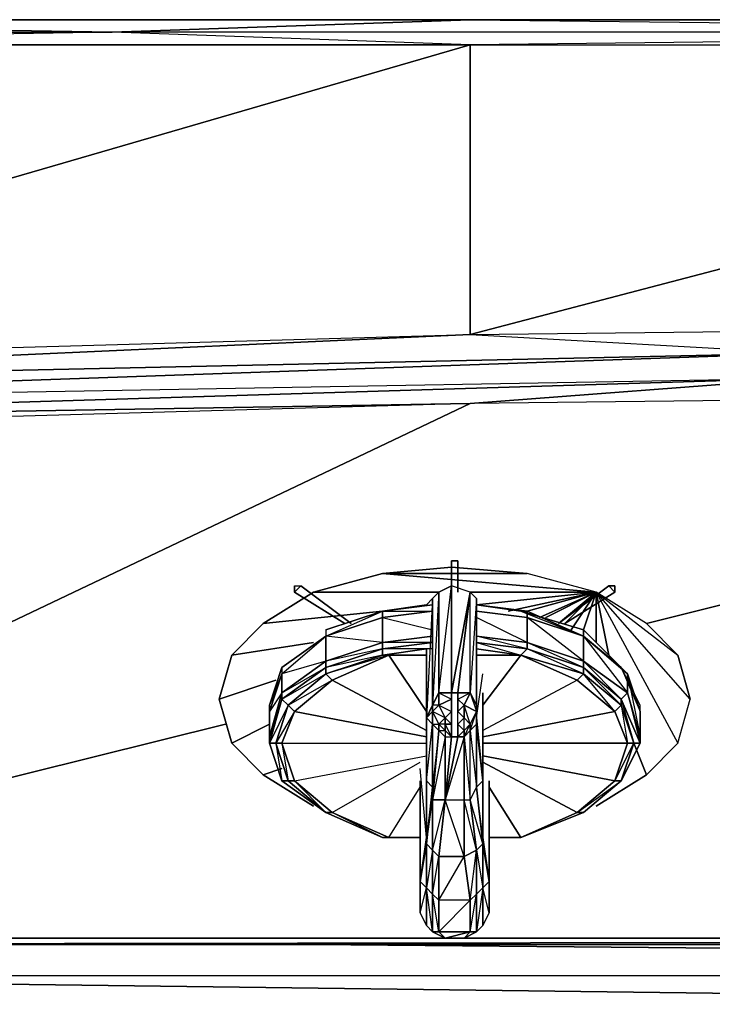
# Model space of a CAD drawing. Units: inches. Extents: x 0 to 27, y -28.3 to 0.
# Drawn here: x 4.2 to 8.3, y -5.9 to 0 of the extents above; entities that cross this region are included whole.
import ezdxf

# ---------------------------------------------------------------- set-up
doc = ezdxf.new("R2010")
doc.units = ezdxf.units.IN
doc.header["$MEASUREMENT"] = 0
doc.layers.get('0').update_dxf_attribs({"true_color": 0x1ab194})

msp = doc.modelspace()

# ---------------------------------------------------------------- linework, layer by layer
at = {"color": 84}
for points in [[(6.8601, 0.0367), (0.2406, 0.0367), (4.7163, -0.0385), (0.2406, -0.1136), (0.1279, -0.0385), (0.2406, 0.0367)], [(13.4796, -0.0385), (6.8601, -0.1136), (4.7163, -0.0385), (0.2406, -0.1136), (6.8601, -0.1136), (13.4796, -0.1136), (6.8601, -1.8456), (13.4796, -0.1136), (13.4796, -1.7705), (13.4796, -0.1136), (20.1383, -1.8456), (26.7578, -2.1463), (18.3327, -1.9584)], [(13.4796, -0.0385), (6.8601, -0.1136), (13.4796, -0.1136), (20.1383, -0.1136)], [(0.2406, -2.0336), (6.8601, -0.1136), (6.8601, -1.8456), (8.8537, -1.9584), (0.2406, -2.1463), (8.8537, -1.9584)], [(6.8601, -1.8456), (13.4796, -1.7705)], [(0.2406, -2.0336), (0.2406, -2.1463), (6.8601, -1.8456), (8.8537, -1.9584), (8.8537, -2.1087), (0.2406, -2.3718), (8.8537, -2.1087), (8.8537, -1.9584), (18.3327, -2.1087), (26.7578, -2.2591), (26.7578, -2.3718)], [(0.0151, -5.3065), (0.1279, -2.4094), (0.2406, -2.3718), (0.1655, -2.2966), (0.2406, -2.3718), (0.2406, -2.2591), (0.2406, -2.3718), (8.8537, -2.1087), (8.8537, -1.9584), (18.3327, -1.9584), (26.7578, -2.1463), (26.7578, -2.2591), (26.8705, -2.1839), (26.8705, -2.2591), (26.9457, -2.2966), (26.8705, -2.4094), (26.833, -2.2966), (26.8705, -2.2591), (26.7578, -2.2591), (26.833, -2.2966), (26.7578, -2.3718)], [(0.2406, -2.1463), (8.8537, -1.9584), (0.2406, -2.2591)], [(0.2406, -2.1463), (0.2406, -2.2591), (8.8537, -2.1087), (6.8601, -2.2591), (0.2406, -2.447), (0.2406, -5.4568)], [(20.1383, -2.2591), (13.4796, -2.1839), (18.3327, -2.1087), (8.8537, -2.1087), (13.4796, -2.1839), (6.8601, -2.2591)], [(13.4796, -2.1839), (7.9141, -3.5761), (13.4796, -2.1839), (6.8601, -2.2591), (0.2406, -2.3718), (0.2406, -2.447), (0.1279, -2.4094), (0.2406, -2.447), (0.1279, -5.4193), (0.0151, -5.3441), (0.0151, -5.3065), (0.0151, -5.3441), (0.0151, -5.1938), (0.0151, -5.3441), (0.1279, -5.4568), (0.1279, -5.4193), (0.1279, -5.4568), (0.1279, -5.6839), (0.1279, -6.0222), (26.8705, -6.0222), (0.1279, -5.6839), (0.1279, -6.0222), (0.1279, -5.6839), (26.8705, -6.0222)], [(7.9141, -3.5761), (13.4796, -2.1839)], [(5.9205, -3.3882), (6.334, -3.2754), (6.7474, -3.2378), (7.2, -3.2754), (6.334, -3.2754), (7.6134, -3.3882)], [(7.6134, -3.3882), (6.334, -3.2754), (5.9205, -3.3882)], [(7.6134, -3.3882), (7.2, -3.2754)], [(5.6199, -3.5761), (5.9205, -3.3882)], [(5.9205, -3.3882), (5.6199, -3.5761)], [(5.4319, -3.764), (5.6199, -3.5761)], [(5.6199, -3.5761), (5.4319, -3.764)], [(5.3568, -4.0271), (5.4319, -3.764)], [(5.4319, -3.764), (5.3568, -4.0271)], [(5.4319, -4.2917), (5.3568, -4.0271)], [(5.3568, -4.0271), (5.4319, -4.2917)], [(0.2406, -5.4568), (5.3944, -4.1774)], [(5.6199, -4.4797), (5.4319, -4.2917)], [(5.4319, -4.2917), (5.6199, -4.4797)], [(0.2406, -5.496), (26.7578, -5.496), (26.8705, -5.4568), (26.7578, -5.4568), (26.8705, -5.4193), (26.8705, -5.4568), (26.8705, -5.6839), (5.9205, -5.496), (26.8705, -5.6839), (0.1279, -5.6839), (0.1279, -5.4568), (0.0151, -5.3441)], [(26.8705, -5.6839), (5.9205, -5.496)], [(26.8705, -5.6839), (0.1279, -5.6839), (26.8705, -6.0222)]]:
    msp.add_lwpolyline(points, dxfattribs=at)
for points in [[(4.7163, -0.0385), (0.2406, 0.0367), (0.1279, -0.0385)], [(0.2406, 0.0367), (6.8601, 0.0367), (13.4796, -0.0385), (6.8601, -0.1136), (13.4796, -0.1136), (13.4796, -0.0385), (4.7163, -0.0385), (6.8601, 0.0367)], [(6.8601, 0.0367), (4.7163, -0.0385)], [(13.4796, -0.0385), (20.1383, 0.0367), (13.4796, 0.0367), (6.8601, 0.0367)], [(6.8601, 0.0367), (13.4796, 0.0367), (13.4796, -0.0385), (22.2821, -0.0385), (20.1383, 0.0367), (13.4796, 0.0367)], [(4.7163, -0.0385), (0.2406, -0.1136), (6.8601, -0.1136)], [(0.2406, -2.0336), (6.8601, -0.1136), (0.2406, -0.1136)], [(6.8601, -1.8456), (6.8601, -0.1136), (0.2406, -2.0336)], [(13.4796, -1.7705), (13.4796, -0.1136), (6.8601, -1.8456)], [(0.2406, -2.0336), (6.8601, -1.8456), (0.2406, -2.1463), (0.1655, -2.0336)], [(8.8537, -1.9584), (0.2406, -2.2591)], [(8.8537, -2.1087), (6.8601, -2.2591)], [(6.8601, -2.2591), (0.2406, -2.447), (0.2406, -2.3718)], [(3.0626, -4.0647), (6.8601, -2.2591)], [(7.2, -3.2754), (6.7474, -3.2378), (6.334, -3.2754)], [(5.9205, -3.3882), (6.6722, -3.3882)], [(6.8601, -3.3882), (7.6134, -3.3882)], [(6.8977, -3.4633), (7.6134, -3.3882)], [(7.0872, -3.5009), (7.6134, -3.3882)], [(7.2, -3.5009), (7.6134, -3.3882)], [(7.6134, -3.3882), (7.2751, -3.5385)], [(7.6134, -3.3882), (7.3127, -3.5385)], [(7.6134, -3.3882), (7.3879, -3.5761)], [(7.6134, -3.3882), (7.4255, -3.5761)], [(7.6134, -3.3882), (7.4631, -3.6137)], [(7.5382, -3.6137), (7.6134, -3.3882), (7.6134, -3.6888), (7.6134, -3.3882)], [(7.9141, -4.4797), (8.102, -4.2917), (8.1772, -4.0271), (8.102, -3.764), (7.9141, -3.5761), (7.6134, -3.3882), (8.102, -3.764), (8.1772, -4.0271), (7.6134, -3.3882), (8.102, -4.2917), (7.9141, -4.4797), (7.6134, -4.6676)], [(7.6886, -3.764), (7.6134, -3.3882)], [(8.102, -3.764), (7.9141, -3.5761), (7.6134, -3.3882)], [(8.102, -4.2917), (8.1772, -4.0271), (7.6134, -3.3882)], [(5.6199, -3.5761), (6.334, -3.5009)], [(5.4319, -3.764), (5.9205, -3.6888)], [(5.3568, -4.0271), (5.695, -3.9143)], [(0.2406, -5.4568), (5.3944, -4.1774)], [(5.6574, -4.1774), (5.4319, -4.2917)], [(7.9141, -4.4797), (7.8389, -4.2917)], [(5.7326, -4.4421), (5.6199, -4.4797)], [(5.9205, -4.6676), (5.6199, -4.4797)], [(0.2406, -5.496), (26.7578, -5.4568), (26.7578, -5.496)], [(0.2406, -5.4568), (6.7098, -5.4568)], [(26.7578, -5.496), (26.7578, -5.4568), (0.2406, -5.496), (26.7578, -5.496)], [(6.8226, -5.4568), (26.7578, -5.4568)]]:
    msp.add_lwpolyline(points, close=True, dxfattribs=at)
at = {"color": 54}
for points in [[(6.7474, -3.2002), (6.785, -3.2002)], [(6.7474, -3.2002), (6.785, -3.2002), (6.7474, -3.2002), (6.7474, -3.3882)], [(6.785, -3.3882), (6.785, -3.2002)], [(6.785, -3.2002), (6.785, -3.3882)], [(5.8078, -3.3882), (5.8078, -3.3506), (5.8454, -3.3506)], [(5.8078, -3.3882), (5.8078, -3.3506), (5.8454, -3.3506), (6.146, -3.5761), (5.8454, -3.3506)], [(5.8078, -3.3882), (5.8078, -3.3506)], [(6.146, -3.5761), (5.8454, -3.3506)], [(5.8454, -3.3506), (6.146, -3.5761)], [(6.8601, -3.3882), (6.7474, -3.3506), (6.7474, -3.9895), (6.785, -3.9895)], [(7.7261, -3.3882), (7.4255, -3.5761), (7.7261, -3.3882), (7.6886, -3.3506), (7.7261, -3.3882), (7.7261, -3.3506), (7.6886, -3.3506), (7.3879, -3.5761), (7.6886, -3.3506), (7.3879, -3.5761), (7.6886, -3.3506), (7.7261, -3.3506), (7.7261, -3.3882), (7.6886, -3.3506)], [(7.7261, -3.3882), (7.7261, -3.3506)], [(6.6722, -3.3882), (6.6722, -3.9895), (6.6346, -4.0647), (6.6346, -3.4257)], [(6.6722, -3.3882), (6.6346, -4.0647), (6.6346, -3.4257)], [(6.8977, -3.4257), (6.8977, -4.0647), (6.8601, -3.9895), (6.8601, -3.3882)], [(6.5971, -3.4633), (6.334, -3.5009)], [(6.8977, -3.4633), (7.1624, -3.5009), (7.2, -3.5009)], [(5.9957, -3.6512), (6.334, -3.5009), (6.334, -3.5385), (6.334, -3.6888)], [(5.9957, -3.6137), (5.9957, -3.6512), (6.334, -3.5009)], [(5.9957, -3.6137), (6.334, -3.5009)], [(6.334, -3.5009), (6.334, -3.5385), (5.9957, -3.6512)], [(7.5382, -3.6137), (7.1624, -3.5009)], [(6.334, -3.6888), (5.9957, -3.8016), (5.9957, -3.6512), (6.334, -3.5385)], [(5.9957, -3.8016), (5.7326, -3.9895), (5.7326, -3.8767), (5.9957, -3.6512)], [(5.7326, -3.8392), (5.7326, -3.8767), (5.9957, -3.6512)], [(5.7326, -3.8392), (5.9957, -3.6512)], [(5.9957, -3.6512), (5.9957, -3.8016), (5.7326, -3.8767)], [(7.2, -3.6888), (7.2, -3.7264), (6.8977, -3.6512)], [(6.334, -3.7264), (5.9957, -3.8392), (5.9957, -3.8016), (6.334, -3.6888)], [(6.5971, -4.215), (6.0333, -3.9143), (6.3715, -3.764), (5.9957, -3.8767), (6.334, -3.764), (5.9957, -3.8392), (6.334, -3.7264), (5.9957, -3.8016), (6.334, -3.6888), (6.334, -3.7264), (6.334, -3.764), (6.3715, -3.764), (6.0333, -3.9143)], [(7.2, -3.6888), (7.5382, -3.8016), (7.5382, -3.8392), (7.2, -3.7264)], [(6.334, -3.764), (5.9957, -3.8767), (5.9957, -3.8392), (6.334, -3.7264)], [(6.334, -3.764), (6.3715, -3.764), (6.0333, -3.9143), (5.9957, -3.8767)], [(6.334, -3.764), (6.5971, -3.7264)], [(6.5971, -3.7264), (6.5971, -4.1398)], [(7.2, -3.7264), (7.5382, -3.8392), (7.5382, -3.8767), (7.1624, -3.764)], [(7.1624, -3.764), (7.5382, -3.8767), (7.5006, -3.9143)], [(5.9957, -3.8392), (5.7326, -4.0271), (5.7326, -3.9895), (5.9957, -3.8016)], [(5.7326, -3.8767), (5.6574, -4.1023), (5.6574, -4.0647), (5.7326, -3.8392)], [(5.7326, -3.8392), (5.7326, -3.8767), (5.6574, -4.0647)], [(5.7326, -3.9895), (5.6574, -4.2542), (5.6574, -4.1023), (5.7326, -3.8767)], [(5.7326, -3.8767), (5.7326, -3.9895), (5.6574, -4.1023)], [(5.9957, -3.8767), (5.7702, -4.0647), (5.7326, -4.0271), (5.9957, -3.8392)], [(5.9957, -3.8767), (6.0333, -3.9143), (5.8078, -4.1023), (5.7702, -4.0647)], [(7.7637, -4.0271), (7.7637, -4.0647), (7.5382, -3.8392)], [(7.7637, -4.0647), (7.7261, -4.1023), (7.5382, -3.8767)], [(5.7326, -4.0271), (5.6574, -4.2917), (5.6574, -4.2542), (5.7326, -3.9895)], [(5.6574, -4.2917), (5.7326, -4.0271), (5.7326, -3.9895), (5.6574, -4.2542), (5.6574, -4.1023), (5.6574, -4.0647), (5.6574, -4.1023), (5.6574, -4.2542)], [(6.6722, -3.9895), (6.7474, -3.9895), (6.7474, -4.0271), (6.6722, -4.0647)], [(6.7474, -4.0271), (6.7474, -3.9895)], [(6.7474, -4.0271), (6.7474, -3.9895)], [(6.8601, -3.9895), (6.8226, -4.0647), (6.785, -4.0271), (6.785, -3.9895)], [(6.785, -3.9895), (6.785, -4.0271), (6.8601, -3.9895), (6.785, -3.9895)], [(7.8013, -3.9895), (7.8765, -4.2542), (7.8765, -4.2917), (7.7637, -4.0271)], [(5.7702, -4.0647), (5.695, -4.2917), (5.6574, -4.2917), (5.7326, -4.0271)], [(6.6722, -4.0647), (6.7474, -4.0271), (6.7474, -4.1023), (6.7098, -4.1398)], [(6.7474, -4.1023), (6.7474, -4.0271)], [(6.7474, -4.1023), (6.7474, -4.0271)], [(6.8226, -4.0647), (6.8226, -4.1398), (6.785, -4.1023), (6.785, -4.0271)], [(6.8226, -4.0647), (6.785, -4.0271), (6.785, -4.1023)], [(5.7702, -4.0647), (5.8078, -4.1023), (5.7326, -4.2917), (5.695, -4.2917)], [(6.5971, -4.1398), (6.6346, -4.0647), (6.6346, -4.1023), (6.6346, -4.1774)], [(6.7098, -4.1398), (6.6722, -4.1774), (6.6346, -4.1023), (6.6722, -4.0647)], [(6.6722, -4.1774), (6.6722, -4.215), (6.6346, -4.1774), (6.6346, -4.1023)], [(6.7474, -4.1023), (6.7474, -4.1774), (6.7098, -4.1774), (6.7098, -4.1398)], [(6.7474, -4.1774), (6.7474, -4.1023)], [(6.7474, -4.1774), (6.7474, -4.1023)], [(6.8226, -4.1398), (6.785, -4.1774), (6.785, -4.1023)], [(6.8226, -4.1398), (6.785, -4.1774), (6.8226, -4.215), (6.785, -4.2542), (6.785, -4.1774), (6.785, -4.1023)], [(6.8601, -4.1774), (6.8226, -4.1398), (6.8226, -4.0647), (6.8977, -4.1023)], [(6.8601, -4.215), (6.8601, -4.1774), (6.8977, -4.1023), (6.8977, -4.1774)], [(6.8977, -4.0647), (6.8977, -4.1398), (6.8977, -4.1774), (6.8977, -4.1023)], [(6.6346, -4.1774), (6.6346, -4.5548), (6.5971, -4.5172), (6.5971, -4.1398)], [(6.6346, -4.5548), (6.6346, -4.1774), (6.6722, -4.215), (6.6346, -4.63)], [(6.7098, -4.1398), (6.7098, -4.1774), (6.7098, -4.215), (6.6722, -4.1774)], [(6.7098, -4.215), (6.7098, -4.2542), (6.6722, -4.215), (6.6722, -4.1774)], [(6.7474, -4.1774), (6.7474, -4.2542)], [(6.7474, -4.1774), (6.7474, -4.2542)], [(6.8226, -4.215), (6.785, -4.1774), (6.8226, -4.1398), (6.8601, -4.1774)], [(6.8226, -4.215), (6.785, -4.1774), (6.785, -4.2542)], [(6.8226, -4.215), (6.8226, -4.1398), (6.8601, -4.1774)], [(6.8226, -4.2542), (6.8226, -4.215), (6.8601, -4.1774), (6.8601, -4.215)], [(6.8601, -4.215), (6.8977, -4.1774), (6.8977, -4.5548), (6.8601, -4.63)], [(6.8977, -4.1774), (6.8601, -4.215), (6.8977, -4.5548), (6.9353, -4.8931), (6.8977, -4.9307), (6.9353, -5.1562), (6.9353, -4.8931), (6.8601, -4.63), (6.8977, -4.5548)], [(6.9353, -4.5172), (6.8977, -4.5548), (6.8977, -4.1774), (6.8977, -4.1398)], [(6.7098, -4.2542), (6.7098, -4.63), (6.6346, -4.63), (6.6722, -4.215)], [(5.7702, -4.5172), (5.7326, -4.5172), (5.6574, -4.2917), (5.695, -4.2917)], [(5.695, -4.2917), (5.7326, -4.5172), (5.6574, -4.2917)], [(5.7702, -4.5172), (5.695, -4.2917), (5.7326, -4.2917), (5.8078, -4.5172)], [(6.7098, -4.2542), (6.6346, -4.63), (6.7098, -4.63), (6.785, -4.2542), (6.7474, -4.2542), (6.7098, -4.63)], [(5.7702, -4.5172), (5.9957, -4.7052), (5.7326, -4.5172)], [(5.8078, -4.5172), (6.0333, -4.7052), (5.9957, -4.7052), (5.7702, -4.5172)], [(5.8078, -4.5172), (6.0333, -4.7052), (5.9957, -4.7052)], [(6.6346, -4.5548), (6.5971, -4.8931), (6.5971, -4.8555), (6.5971, -4.5172)], [(6.9353, -4.8555), (6.9353, -4.8931), (6.8977, -4.5548), (6.9353, -4.5172)], [(6.5971, -4.8931), (6.6346, -4.5548), (6.6346, -4.63), (6.6346, -4.9307)], [(6.9353, -4.8931), (6.8977, -4.9307), (6.8601, -4.63), (6.8977, -4.5548)], [(6.5971, -4.8931), (6.6346, -4.63), (6.6346, -4.9307)], [(6.6346, -4.63), (6.7098, -4.63), (6.6722, -4.9683), (6.6346, -4.9307)], [(6.6346, -4.9307), (6.7098, -4.63), (6.6722, -4.9683)], [(6.8977, -4.9307), (6.8226, -4.9683), (6.8226, -4.63), (6.8601, -4.63)], [(6.0333, -4.7052), (6.3715, -4.8555), (6.334, -4.8555), (5.9957, -4.7052)], [(6.5595, -4.8555), (6.334, -4.8555), (6.3715, -4.8555)], [(6.5595, -5.1186), (6.5971, -4.8555), (6.5971, -4.8931), (6.5971, -5.1562)], [(6.9353, -4.8931), (6.9353, -4.8555), (6.9729, -5.1186), (6.9353, -5.1562)], [(6.5971, -5.1562), (6.5971, -4.8931), (6.6346, -4.9307), (6.6346, -5.1938)], [(6.6346, -5.1938), (6.6346, -4.9307), (6.6722, -4.9683), (6.6722, -5.2313)], [(6.8977, -4.9307), (6.8977, -5.1938), (6.8601, -5.2313), (6.8226, -4.9683)], [(6.9353, -5.1562), (6.8977, -5.1938), (6.8977, -4.9307), (6.9353, -4.8931)], [(6.6722, -5.4193), (6.6722, -5.2313), (6.6346, -5.1938), (6.6722, -4.9683), (6.6722, -5.2313), (6.6722, -5.4193), (6.8601, -5.2313), (6.8601, -5.4193)], [(6.8226, -4.9683), (6.8601, -5.2313), (6.6722, -5.2313), (6.6722, -4.9683)], [(6.5595, -5.3065), (6.5595, -5.1186), (6.5971, -5.1562), (6.5971, -5.3817)], [(6.9353, -5.1562), (6.9729, -5.1186), (6.9729, -5.3065), (6.9353, -5.3817)], [(6.5971, -5.1562), (6.6346, -5.1938), (6.6346, -5.4193), (6.5971, -5.3817)], [(6.8977, -5.4193), (6.8977, -5.1938), (6.9353, -5.1562), (6.9353, -5.3817)], [(6.8977, -5.1938), (6.9353, -5.1562), (6.8977, -5.4193)], [(6.6346, -5.1938), (6.6722, -5.2313), (6.6722, -5.4193), (6.6346, -5.4193)], [(6.8601, -5.4193), (6.8601, -5.2313), (6.8977, -5.1938), (6.8977, -5.4193)], [(6.6722, -5.4193), (6.7098, -5.4568), (6.6346, -5.4193)], [(6.7098, -5.4568), (6.6722, -5.4193), (6.6346, -5.4193)], [(6.6722, -5.4193), (6.8601, -5.4193), (6.7098, -5.4568)], [(6.7474, -5.4568), (6.8226, -5.4568), (6.7098, -5.4568), (6.7474, -5.4568)], [(6.8226, -5.4568), (6.8601, -5.4193), (6.8977, -5.4193)], [(6.8977, -5.4193), (6.8226, -5.4568), (6.8601, -5.4193), (6.8226, -5.4568)]]:
    msp.add_lwpolyline(points, close=True, dxfattribs=at)
for points in [[(6.7474, -3.2002), (6.785, -3.2002), (6.785, -3.3882), (6.785, -3.2002)], [(6.785, -3.2002), (6.785, -3.3882)], [(5.8454, -3.3506), (5.8078, -3.3882), (6.1085, -3.5761), (5.8078, -3.3882)], [(5.8078, -3.3882), (5.8454, -3.3506)], [(6.6346, -4.0647), (6.5971, -4.1398), (6.6346, -4.1023), (6.6722, -4.1774), (6.6722, -4.215), (6.6346, -4.5548), (6.6346, -4.63), (6.6722, -4.215), (6.6346, -4.1774), (6.6722, -4.1774), (6.7098, -4.1398), (6.6722, -4.0647), (6.6346, -4.0647), (6.6722, -3.9895), (6.6722, -3.3882), (6.7474, -3.3506), (6.7474, -3.9895), (6.6722, -3.9895), (6.7474, -4.0271), (6.6722, -4.0647), (6.7474, -4.1023), (6.7098, -4.1398), (6.7474, -4.1774), (6.7098, -4.1774), (6.7474, -4.2542), (6.7098, -4.215), (6.7098, -4.1774), (6.7098, -4.1398), (6.6346, -4.1023), (6.6722, -4.0647), (6.6722, -3.9895), (6.7474, -3.3506)], [(6.785, -3.9895), (6.7474, -3.9895), (6.8601, -3.3882), (6.7474, -3.3506), (6.7474, -3.9895), (6.6722, -3.9895), (6.7474, -3.3506), (6.6722, -3.3882), (6.6722, -3.9895), (6.6722, -4.0647), (6.6346, -4.1023), (6.6346, -4.0647), (6.6722, -3.9895)], [(6.8601, -3.3882), (6.7474, -3.9895), (6.7474, -3.3506)], [(7.3879, -3.5761), (7.6886, -3.3506)], [(6.8601, -3.3882), (6.785, -3.9895), (6.8601, -3.9895), (6.8977, -4.0647), (6.8977, -4.1023), (6.8226, -4.0647), (6.8601, -3.9895)], [(6.8226, -4.0647), (6.8601, -3.9895), (6.8601, -3.3882), (6.8977, -3.4257), (6.8601, -3.9895), (6.8977, -4.0647), (6.8977, -4.1774)], [(6.6346, -3.4633), (6.334, -3.5009), (6.5971, -3.4633), (6.6346, -3.4257), (6.5971, -4.1398)], [(6.5971, -3.764), (6.3715, -3.764), (6.334, -3.764), (6.5971, -3.7264), (6.334, -3.764), (6.334, -3.7264), (6.6346, -3.6888), (6.334, -3.7264), (6.334, -3.6888), (6.6346, -3.6512), (6.334, -3.6888), (6.334, -3.5385), (6.6346, -3.5009), (6.334, -3.5385), (6.334, -3.5009), (6.6346, -3.4633)], [(6.6346, -3.4633), (6.334, -3.5009)], [(6.5971, -3.4633), (6.6346, -3.4257), (6.6346, -4.0647), (6.5971, -4.1398)], [(6.8601, -3.9895), (6.8977, -4.1023), (6.8977, -4.0647), (6.8977, -3.4257), (6.8977, -3.4633), (7.1624, -3.5009), (7.2, -3.5009), (6.8977, -3.4633), (7.1624, -3.5009)], [(6.9353, -4.2542), (6.9353, -4.8555), (6.9353, -4.5172), (6.9353, -3.9895), (6.9353, -4.5172), (6.8977, -4.1398), (6.8977, -3.7264), (6.8977, -4.1398), (6.8977, -4.0647), (6.8977, -3.4257), (6.8977, -3.4633)], [(6.8977, -3.4633), (7.2, -3.5009)], [(6.334, -3.5009), (5.9957, -3.6137), (5.9957, -3.6512)], [(6.334, -3.5009), (6.6346, -3.5009), (6.334, -3.5385), (6.6346, -3.6137)], [(6.8977, -3.5009), (7.2, -3.5385), (6.8977, -3.5009), (7.2, -3.5385), (7.2, -3.6888), (6.8977, -3.6512), (7.2, -3.6888), (7.2, -3.7264), (6.8977, -3.6888), (7.2, -3.7264), (7.1624, -3.764), (6.8977, -3.7264), (7.1624, -3.764), (6.8977, -3.764), (7.1624, -3.764), (6.9353, -4.0647), (7.1624, -3.764), (7.5006, -3.9143), (7.1624, -3.764), (7.5382, -3.8767), (7.2, -3.7264), (7.5382, -3.8392), (7.2, -3.6888), (7.5382, -3.8016), (7.2, -3.5385), (7.2, -3.5009), (7.5382, -3.6512), (7.2, -3.5385), (7.2, -3.5009), (7.2, -3.5385), (7.5382, -3.6512), (7.5382, -3.8016), (7.7637, -4.0271), (7.8013, -3.9895), (7.5382, -3.8016), (7.5382, -3.6512), (7.5382, -3.6137), (7.7637, -3.8392), (7.5382, -3.6512), (7.8013, -3.8767), (7.7637, -3.8392), (7.8013, -3.8767), (7.8013, -3.9895), (7.8765, -4.2917), (7.8765, -4.2542), (7.8013, -3.9895), (7.8013, -3.8767), (7.8765, -4.1023), (7.8765, -4.0647), (7.7637, -3.8392), (7.8765, -4.1023), (7.8013, -3.8767), (7.8765, -4.2542), (7.8765, -4.1023), (7.8765, -4.0647), (7.7637, -3.8392), (7.8013, -3.8767), (7.8765, -4.1023), (7.8765, -4.2542), (7.8765, -4.1023), (7.8765, -4.0647), (7.7637, -3.8392), (7.5382, -3.6512), (7.8013, -3.8767), (7.5382, -3.6512), (7.5382, -3.8016), (7.8013, -3.9895), (7.5382, -3.8016), (7.5382, -3.8392), (7.7637, -4.0271), (7.5382, -3.8392), (7.5382, -3.8767), (7.7637, -4.0647), (7.5382, -3.8767), (7.5006, -3.9143), (7.7261, -4.1023), (7.8013, -4.2917), (6.9353, -4.2917), (7.8013, -4.2917), (7.7261, -4.5172), (6.9353, -4.3669), (7.7261, -4.5172), (7.5006, -4.7052), (7.1624, -4.8555), (6.9729, -4.5548), (7.1624, -4.8555), (6.9729, -4.8555), (7.1624, -4.8555), (6.9729, -4.8555), (7.1624, -4.8555), (7.5006, -4.7052), (7.7261, -4.5172), (7.8389, -4.2917), (7.8013, -4.2917), (7.8389, -4.2917), (7.7637, -4.5172), (7.7261, -4.5172), (7.7637, -4.5172), (7.5382, -4.7052), (7.5006, -4.7052), (7.7637, -4.5172), (7.5382, -4.7052), (7.7637, -4.5172), (7.8389, -4.2917), (7.8765, -4.2917), (7.7637, -4.5172), (7.8765, -4.2917), (7.8389, -4.2917), (7.8765, -4.2917), (7.7637, -4.5172), (7.8765, -4.2917), (7.7637, -4.0271), (7.8389, -4.2917), (7.7637, -4.0647), (7.8013, -4.2917), (7.7261, -4.5172), (7.5006, -4.7052), (6.9353, -4.4045), (7.5006, -4.7052), (7.1624, -4.8555), (7.5382, -4.7052), (7.1624, -4.8555), (7.5382, -4.7052), (7.5006, -4.7052), (7.5382, -4.7052), (7.7637, -4.5172), (7.7261, -4.5172), (7.8013, -4.2917), (7.8389, -4.2917), (7.7637, -4.5172)], [(7.5382, -3.8016), (7.2, -3.6888), (7.2, -3.5385), (7.5382, -3.6512), (7.2, -3.5009), (7.1624, -3.5009)], [(7.5382, -3.6137), (7.1624, -3.5009), (7.5382, -3.6512), (7.2, -3.5009), (7.5382, -3.6512), (7.8013, -3.9895)], [(6.334, -3.5385), (5.9957, -3.6512)], [(7.2, -3.5385), (7.2, -3.6888), (6.8977, -3.5385)], [(5.9957, -3.6137), (5.9957, -3.6512), (5.7326, -3.8392), (5.6574, -4.0647)], [(6.6346, -3.7264), (6.334, -3.7264), (6.6346, -3.6888), (6.334, -3.6888), (6.6346, -3.6512)], [(7.7637, -3.8392), (7.5382, -3.6512), (7.5382, -3.6137), (7.5382, -3.6512)], [(6.8977, -3.6888), (7.1624, -3.764), (7.2, -3.7264), (6.8977, -3.6888), (6.8977, -4.0647), (6.8977, -4.1398)], [(6.5971, -3.764), (6.3715, -3.764), (6.5971, -4.1023)], [(6.5971, -4.1023), (6.3715, -3.764), (6.5971, -3.764)], [(6.5971, -3.7264), (6.5971, -4.1398), (6.5971, -4.5172), (6.6346, -4.1774), (6.6346, -4.1023), (6.6346, -4.0647)], [(6.9729, -4.7803), (6.9729, -5.3065), (6.9729, -5.1186), (6.9353, -4.8931), (6.9353, -4.8555), (6.9353, -4.5172), (6.8977, -4.1774), (6.8977, -4.1398), (6.8977, -3.7264), (7.1624, -3.764)], [(6.8977, -3.764), (7.1624, -3.764), (6.8977, -3.7264)], [(7.1624, -3.764), (7.5006, -3.9143), (6.9353, -4.215)], [(6.5971, -4.1398), (6.5971, -4.5172), (6.5971, -3.9895), (6.5971, -4.5172), (6.5971, -4.8555), (6.5971, -4.2542), (5.8078, -4.1023), (6.0333, -3.9143), (5.9957, -3.8767), (5.9957, -3.8392), (5.9957, -3.8016), (5.7326, -3.9895), (5.9957, -3.8392), (5.7326, -4.0271), (5.9957, -3.8767), (5.7702, -4.0647), (6.0333, -3.9143), (5.8078, -4.1023), (6.5971, -4.2542), (6.5971, -4.8555), (6.5971, -4.8931), (6.6346, -4.5548), (6.5971, -4.8555), (6.5971, -4.5172), (6.5971, -4.1774)], [(7.5006, -3.9143), (7.5382, -3.8767), (7.5382, -3.8392), (7.5382, -3.8016)], [(6.5971, -3.9895), (6.5971, -4.5172), (6.6346, -4.5548), (6.6346, -4.1774), (6.5971, -4.1398), (6.5971, -3.8767)], [(6.9353, -5.1562), (6.9353, -5.3817), (6.9729, -5.3065), (6.9353, -5.1562), (6.9729, -5.1186), (6.9353, -4.8555), (6.8977, -4.5548), (6.9353, -4.5172), (6.8977, -4.1398), (6.9353, -3.8767)], [(7.8765, -4.2917), (7.8765, -4.2542), (7.8013, -3.9895), (7.8013, -3.8767)], [(6.5971, -4.2542), (6.5971, -4.8555), (6.5595, -5.1186), (6.5595, -4.5172), (6.5595, -5.1186), (6.5595, -5.3065), (6.5595, -4.7803), (6.5595, -5.3065), (6.5971, -5.3817), (6.6346, -5.4193), (6.7098, -5.4568), (6.7474, -5.4568), (6.8226, -5.4568), (6.8977, -5.4193), (6.9353, -5.3817), (6.9729, -5.3065), (6.9729, -4.7803), (6.9729, -5.3065), (6.9729, -5.1186), (6.9729, -4.5172), (6.9729, -5.1186), (6.9353, -4.8555), (6.9353, -4.2542), (7.7261, -4.1023), (7.5006, -3.9143)], [(7.7261, -4.1023), (7.5006, -3.9143), (6.9353, -4.215)], [(6.7474, -4.1774), (6.7474, -4.1023), (6.7474, -4.0271), (6.7474, -3.9895)], [(6.7474, -4.0271), (6.7474, -3.9895)], [(6.9353, -4.1774), (6.9353, -4.5172), (6.9353, -3.9895)], [(7.8013, -3.9895), (7.7637, -4.0271), (7.7637, -4.0647), (7.7261, -4.1023)], [(5.7326, -4.0271), (5.6574, -4.2542)], [(5.7326, -4.2917), (5.8078, -4.1023), (5.7702, -4.0647), (5.7326, -4.0271)], [(6.7474, -4.2542), (6.7474, -4.1774), (6.7474, -4.1023), (6.7474, -4.0271)], [(7.8389, -4.2917), (7.7637, -4.0647), (7.7637, -4.0271), (7.8765, -4.2917)], [(5.695, -4.2917), (5.7702, -4.0647), (5.6574, -4.2917)], [(5.9957, -4.7052), (5.7702, -4.5172), (5.9957, -4.7052), (5.7326, -4.5172), (5.7702, -4.5172), (5.695, -4.2917), (5.7326, -4.2917), (5.8078, -4.1023), (5.695, -4.2917)], [(6.8226, -4.0647), (6.8226, -4.1398), (6.785, -4.1774), (6.8226, -4.215)], [(6.8601, -4.1774), (6.8226, -4.0647), (6.8977, -4.1023), (6.8601, -4.1774), (6.8601, -4.215), (6.8226, -4.2542), (6.8601, -4.63), (6.8977, -4.9307), (6.8226, -4.9683)], [(6.8977, -5.4193), (6.8601, -5.4193), (6.8977, -5.1938), (6.8601, -5.2313), (6.8977, -4.9307), (6.8226, -4.63), (6.8601, -4.63), (6.8601, -4.215), (6.8977, -4.1023), (6.8977, -4.1774)], [(7.8013, -4.2917), (7.7261, -4.1023), (6.9353, -4.2542), (6.9353, -4.8555), (6.9353, -4.4421)], [(7.8013, -4.2917), (7.7261, -4.1023), (7.7637, -4.0647), (7.8389, -4.2917)], [(6.7098, -4.1774), (6.6722, -4.1774), (6.7098, -4.215), (6.7098, -4.2542), (6.7474, -4.2542), (6.7098, -4.1774), (6.7474, -4.1774)], [(6.7098, -4.215), (6.7098, -4.2542), (6.7474, -4.2542), (6.7098, -4.215), (6.7098, -4.1774)], [(6.7474, -4.2542), (6.7474, -4.1774)], [(6.8226, -4.215), (6.8226, -4.2542), (6.8601, -4.1774)], [(6.7098, -4.63), (6.7098, -4.2542), (6.6722, -4.215), (6.7098, -4.215)], [(6.785, -4.2542), (6.8226, -4.2542), (6.7098, -4.63), (6.8226, -4.63), (6.8226, -4.2542), (6.8226, -4.63), (6.8601, -4.63), (6.8601, -4.215), (6.8226, -4.2542), (6.8226, -4.215)], [(5.6574, -4.2542), (5.6574, -4.2917), (5.7326, -4.5172), (5.9957, -4.7052), (6.334, -4.8555), (6.5595, -4.8555)], [(5.8078, -4.5172), (5.7326, -4.2917), (6.5971, -4.2917)], [(5.7326, -4.2917), (5.7702, -4.5172), (5.8078, -4.5172), (5.7326, -4.2917), (6.5971, -4.2917)], [(6.8226, -4.2542), (6.785, -4.2542), (6.7098, -4.63), (6.7474, -4.2542), (6.785, -4.2542)], [(6.8226, -4.63), (6.8226, -4.2542), (6.7098, -4.63), (6.8226, -4.63), (6.8226, -4.9683), (6.7098, -4.63)], [(6.0333, -4.7052), (5.8078, -4.5172), (6.5971, -4.3669)], [(5.8078, -4.5172), (6.5971, -4.3669)], [(6.3715, -4.8555), (6.0333, -4.7052), (6.5595, -4.4045)], [(6.0333, -4.7052), (6.5595, -4.4045)], [(6.5595, -4.7052), (6.5595, -5.1186), (6.5595, -5.3065), (6.5971, -5.1562), (6.5971, -5.3817), (6.6346, -5.4193), (6.5971, -5.1562), (6.5971, -4.8931), (6.5595, -5.1186), (6.5971, -4.8555), (6.5595, -4.4421)], [(6.5971, -5.1562), (6.5595, -5.1186), (6.5595, -4.5172)], [(6.9729, -4.7052), (6.9729, -5.1186), (6.9729, -4.5172)], [(6.5595, -4.8555), (6.3715, -4.8555), (6.5595, -4.5548)], [(6.3715, -4.8555), (6.5595, -4.5548)], [(6.6722, -4.9683), (6.8226, -4.9683), (6.8601, -5.2313), (6.6722, -5.2313), (6.8226, -4.9683), (6.6722, -4.9683), (6.7098, -4.63), (6.8226, -4.63), (6.8226, -4.9683)], [(5.9957, -4.7052), (6.334, -4.8555), (6.0333, -4.7052), (6.3715, -4.8555), (6.334, -4.8555), (6.5595, -4.8555), (6.3715, -4.8555), (6.5595, -4.8555)], [(6.9729, -4.8555), (7.1624, -4.8555), (7.5382, -4.7052)], [(6.5595, -4.7803), (6.5595, -5.3065), (6.5971, -5.3817)], [(6.9729, -4.8555), (7.1624, -4.8555)], [(6.6722, -5.4193), (6.6346, -5.1938), (6.6346, -4.9307), (6.5971, -5.1562), (6.6346, -5.1938), (6.6346, -5.4193)], [(6.8977, -5.1938), (6.8977, -4.9307)], [(6.8226, -5.4568), (6.8601, -5.4193), (6.8601, -5.2313), (6.6722, -5.4193)], [(6.9353, -5.3817), (6.8977, -5.4193)], [(6.8226, -5.4568), (6.7474, -5.4568), (6.7098, -5.4568), (6.6722, -5.4193), (6.7098, -5.4568), (6.8601, -5.4193)], [(6.8601, -5.4193), (6.8226, -5.4568), (6.7098, -5.4568)], [(6.7474, -5.4568), (6.785, -5.4568)]]:
    msp.add_lwpolyline(points, dxfattribs=at)

doc.saveas('drawing.dxf')
